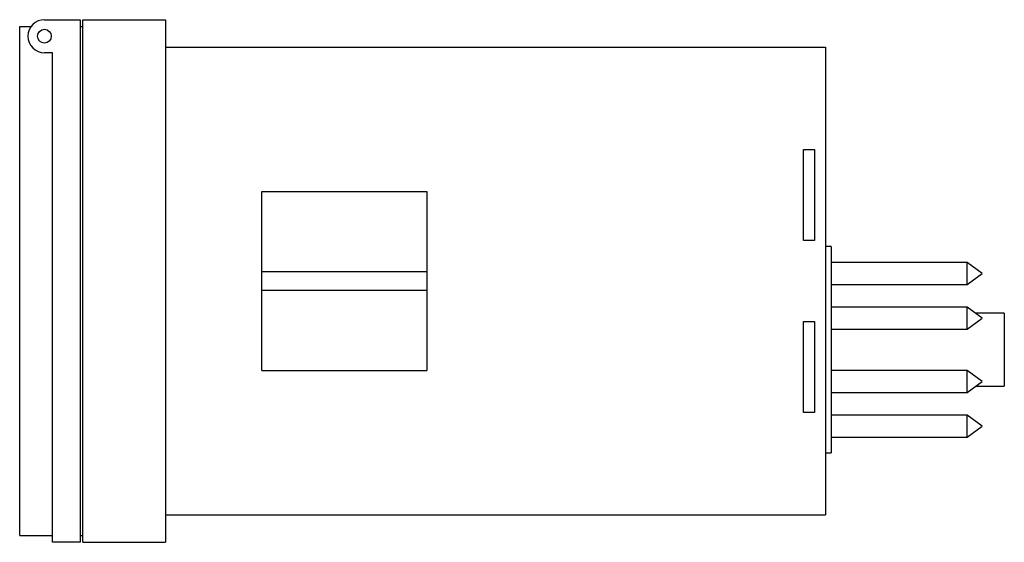
# Model space of a CAD drawing. Extents: x -2.93 to 0.65, y -0.7 to 1.2.
import ezdxf

# ---------------------------------------------------------------- set-up
doc = ezdxf.new("R2010")
doc.units = 0
doc.header["$MEASUREMENT"] = 0
doc.layers.add('TRMODEL1', color=7, linetype='CONTINUOUS')

msp = doc.modelspace()

# ---------------------------------------------------------------- linework, layer by layer
at = {"layer": 'TRMODEL1', "color": 7, "linetype": 'CONTINUOUS'}
for p, q in [((-2.84, 1.2), (-2.71, 1.2)), ((-2.71, 1.2), (-2.71, -0.7)), ((-2.7, -0.7), (-2.7, 1.2)), ((-2.7, 1.2), (-2.4, 1.2)), ((-2.4, 1.2), (-2.4, -0.7)), ((-2.93, 1.175), (-2.8887, 1.175)), ((-2.93, -0.675), (-2.93, 1.175)), ((-2.71, 1.175), (-2.7, 1.175)), ((-2.8112, 1.08), (-2.84, 1.08)), ((-2.8112, -0.7), (-2.8112, 1.08)), ((-2.4, 1.1), (0, 1.1)), ((0, 1.1), (0, -0.6)), ((-0.08, 0.3975), (-0.08, 0.7275)), ((-0.08, 0.7275), (-0.04, 0.7275)), ((-0.04, 0.7275), (-0.04, 0.3975)), ((-2.05, 0.285), (-2.05, 0.575)), ((-2.05, 0.575), (-1.45, 0.575)), ((-1.45, 0.575), (-1.45, 0.285)), ((-0.04, 0.3975), (-0.08, 0.3975)), ((0.02, 0.375), (0, 0.375)), ((0.02, 0.375), (0.02, 0)), ((0.5149, 0.3172), (0.02, 0.3172)), ((0.5149, 0.2372), (0.5149, 0.3172)), ((0.57, 0.2772), (0.5149, 0.3172)), ((-2.05, 0.215), (-2.05, 0.285)), ((-2.05, 0.285), (-1.45, 0.285)), ((-1.45, 0.285), (-1.45, 0.215)), ((0.5149, 0.2372), (0.57, 0.2772)), ((0.5149, 0.2372), (0.5149, 0.2619)), ((-1.45, 0.215), (-2.05, 0.215)), ((-2.05, -0.075), (-2.05, 0.215)), ((-1.45, 0.215), (-1.45, -0.075)), ((0.02, 0.2372), (0.5149, 0.2372)), ((0.5149, 0.1548), (0.02, 0.1548)), ((0.5149, 0.0748), (0.5149, 0.1548)), ((0.57, 0.1148), (0.5149, 0.1548)), ((0.5149, 0.0748), (0.57, 0.1148)), ((0.65, 0.1325), (0.5456, 0.1325)), ((0.65, 0.1325), (0.65, 0)), ((-0.08, -0.2275), (-0.08, 0.1025)), ((-0.08, 0.1025), (-0.04, 0.1025)), ((-0.04, 0.1025), (-0.04, -0.2275)), ((0.02, 0.0748), (0.5149, 0.0748)), ((0.02, 0), (0.02, -0.375)), ((0.65, 0), (0.65, -0.1325)), ((-2.05, -0.075), (-1.45, -0.075)), ((0.5149, -0.0748), (0.02, -0.0748)), ((0.5149, -0.0778), (0.5149, -0.0748)), ((0.57, -0.1148), (0.5149, -0.0748)), ((0.5149, -0.1548), (0.5149, -0.0778)), ((0.5149, -0.1548), (0.57, -0.1148)), ((0.5456, -0.1325), (0.65, -0.1325)), ((0.02, -0.1548), (0.5149, -0.1548)), ((-0.04, -0.2275), (-0.08, -0.2275)), ((0.5149, -0.2372), (0.02, -0.2372)), ((0.5149, -0.2619), (0.5149, -0.2372)), ((0.57, -0.2772), (0.5149, -0.2372)), ((0.5149, -0.3172), (0.5149, -0.2619)), ((0.5149, -0.3172), (0.57, -0.2772)), ((0.02, -0.3172), (0.5149, -0.3172)), ((0, -0.375), (0.02, -0.375)), ((-2.4, -0.6), (0, -0.6)), ((-2.93, -0.675), (-2.8112, -0.675)), ((-2.71, -0.675), (-2.7, -0.675)), ((-2.71, -0.7), (-2.8112, -0.7)), ((-2.7, -0.7), (-2.4, -0.7))]:
    msp.add_line(p, q, dxfattribs=at)
msp.add_circle((-2.84, 1.14), 0.025, dxfattribs=at)
msp.add_arc((-2.84, 1.14), 0.06, 90, 270, dxfattribs=at)

doc.saveas('drawing.dxf')
